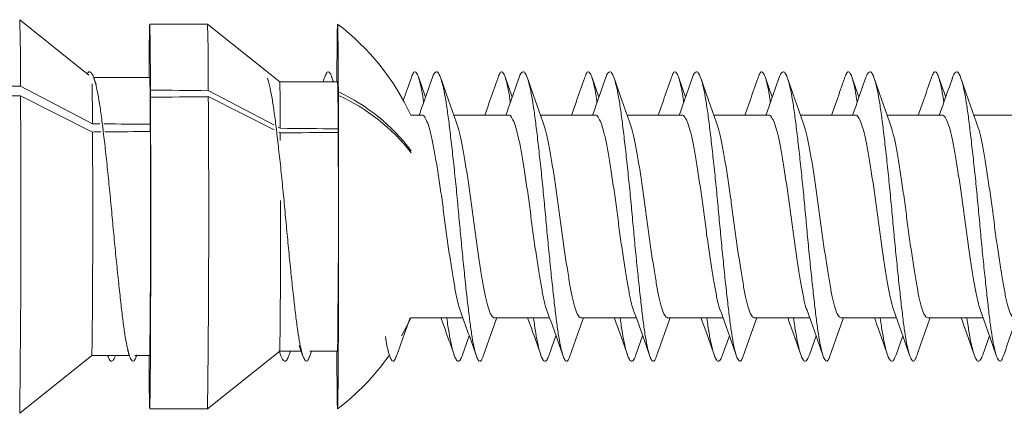
# Model space of a CAD drawing. Units: millimetres. Extents: x -253 to 586, y -270 to 498.
# Drawn here: x -40 to -23, y 8 to 15 of the extents above; entities that cross this region are included whole.
import ezdxf

# ---------------------------------------------------------------- set-up
doc = ezdxf.new("R2010")
doc.units = ezdxf.units.MM

msp = doc.modelspace()

# ---------------------------------------------------------------- linework, layer by layer
at = {"color": 7, "linetype": 'Continuous', "lineweight": 18}
for p, q in [((-39.061, 13.83), (-40.254, 14.785)), ((-37.005, 14.71), (-38.005, 14.71)), ((-35.755, 13.71), (-37.004, 14.71)), ((-34.826, 13.71), (-34.857, 13.799)), ((-33.233, 13.446), (-33.357, 13.799)), ((-31.733, 13.446), (-31.857, 13.799)), ((-30.233, 13.446), (-30.357, 13.799)), ((-28.733, 13.446), (-28.857, 13.799)), ((-27.233, 13.446), (-27.357, 13.799)), ((-25.733, 13.446), (-25.857, 13.799)), ((-24.233, 13.446), (-24.357, 13.799)), ((-40.241, 13.638), (-38.995, 12.988)), ((-38.005, 13.785), (-38.975, 13.785)), ((-38.933, 13.671), (-38.97, 13.777)), ((-34.755, 13.71), (-35.755, 13.71)), ((-34.984, 13.771), (-35.005, 13.71)), ((-38.995, 12.845), (-40.24, 13.472)), ((-37.995, 12.978), (-37.991, 13.569)), ((-36.991, 13.56), (-35.858, 12.968)), ((-34.745, 12.9), (-34.741, 13.538)), ((-34.741, 13.478), (-34.745, 12.839)), ((-37.991, 13.446), (-37.995, 12.855)), ((-35.85, 12.882), (-36.991, 13.456)), ((-33.294, 13.135), (-33.489, 13.135)), ((-31.794, 13.135), (-32.744, 13.135)), ((-30.294, 13.135), (-31.244, 13.135)), ((-28.794, 13.135), (-29.744, 13.135)), ((-27.294, 13.135), (-28.244, 13.135)), ((-25.794, 13.135), (-26.744, 13.135)), ((-24.294, 13.135), (-25.244, 13.135)), ((-22.794, 13.135), (-23.744, 13.135)), ((-35.782, 12.928), (-35.745, 12.909)), ((-35.745, 12.829), (-35.767, 12.841)), ((-35.745, 12.699), (-35.745, 12.829)), ((-33.489, 9.635), (-32.586, 9.635)), ((-32.044, 9.635), (-31.086, 9.635)), ((-30.544, 9.635), (-29.586, 9.635)), ((-29.044, 9.635), (-28.086, 9.635)), ((-27.544, 9.635), (-26.586, 9.635)), ((-26.044, 9.635), (-25.086, 9.635)), ((-24.544, 9.635), (-23.586, 9.635)), ((-32.592, 8.994), (-32.476, 9.325)), ((-31.092, 8.994), (-30.976, 9.325)), ((-29.592, 8.994), (-29.476, 9.325)), ((-28.092, 8.994), (-27.976, 9.325)), ((-26.592, 8.994), (-26.476, 9.325)), ((-25.092, 8.994), (-24.976, 9.325)), ((-23.592, 8.994), (-23.476, 9.325)), ((-38.39, 9.079), (-38.353, 8.973)), ((-37.004, 8.06), (-35.755, 9.06)), ((-35.764, 9.064), (-35.74, 8.995)), ((-35.755, 9.06), (-35.383, 9.06)), ((-35.592, 8.994), (-35.568, 9.06)), ((-35.418, 9.159), (-35.353, 8.973)), ((-35.235, 9.06), (-34.755, 9.06)), ((-35.229, 8.988), (-35.204, 9.06)), ((-33.88, 9.05), (-33.853, 8.973)), ((-40.254, 7.985), (-39.004, 8.985)), ((-39.005, 8.985), (-38.357, 8.985)), ((-38.26, 8.985), (-38.005, 8.985)), ((-38.005, 8.06), (-37.005, 8.06))]:
    msp.add_line(p, q, dxfattribs=at)
at = {"color": 7, "linetype": 'Continuous', "lineweight": 18, "flags": 128}
for points in [[(-37.991, 13.569), (-37.992, 13.766), (-37.993, 13.947), (-37.995, 14.11), (-37.996, 14.256), (-37.997, 14.383), (-37.998, 14.49), (-38, 14.577), (-38.001, 14.642), (-38.002, 14.686), (-38.004, 14.708), (-38.005, 14.707), (-38.007, 14.685), (-38.008, 14.641), (-38.009, 14.576), (-38.011, 14.489), (-38.012, 14.382), (-38.013, 14.255), (-38.015, 14.109), (-38.016, 13.944), (-38.017, 13.785)], [(-34.741, 13.538), (-34.742, 13.734), (-34.743, 13.914), (-34.744, 14.078), (-34.746, 14.226), (-34.747, 14.355), (-34.748, 14.465), (-34.749, 14.555), (-34.751, 14.625), (-34.752, 14.674), (-34.753, 14.703), (-34.755, 14.71), (-34.756, 14.696), (-34.758, 14.661), (-34.759, 14.605), (-34.76, 14.528), (-34.762, 14.431), (-34.763, 14.315), (-34.764, 14.18), (-34.765, 14.027), (-34.766, 13.858), (-34.767, 13.71)], [(-34.767, 9.06), (-34.767, 9.037), (-34.766, 8.856), (-34.765, 8.692), (-34.764, 8.545), (-34.762, 8.416), (-34.761, 8.306), (-34.76, 8.216), (-34.759, 8.145), (-34.757, 8.096), (-34.756, 8.068), (-34.754, 8.061), (-34.753, 8.075), (-34.752, 8.11), (-34.75, 8.166), (-34.749, 8.243), (-34.748, 8.339), (-34.746, 8.456), (-34.745, 8.59), (-34.744, 8.743), (-34.743, 8.913), (-34.742, 9.098), (-34.741, 9.298), (-34.74, 9.512), (-34.739, 9.737), (-34.739, 9.973), (-34.738, 10.218), (-34.738, 10.47), (-34.738, 10.729), (-34.737, 10.991), (-34.737, 11.256), (-34.737, 11.522), (-34.737, 11.787), (-34.738, 12.049), (-34.738, 12.307), (-34.738, 12.559), (-34.739, 12.804), (-34.739, 13.039), (-34.74, 13.264), (-34.741, 13.478)], [(-38.017, 8.985), (-38.016, 8.824), (-38.015, 8.66), (-38.013, 8.514), (-38.012, 8.387), (-38.011, 8.28), (-38.009, 8.194), (-38.008, 8.129), (-38.007, 8.085), (-38.005, 8.063), (-38.004, 8.063), (-38.002, 8.085), (-38.001, 8.129), (-38, 8.195), (-37.998, 8.281), (-37.997, 8.389), (-37.996, 8.516), (-37.995, 8.662), (-37.993, 8.826), (-37.992, 9.007), (-37.991, 9.204), (-37.991, 9.415), (-37.99, 9.64), (-37.989, 9.875), (-37.988, 10.121), (-37.988, 10.376), (-37.988, 10.637), (-37.987, 10.903), (-37.987, 11.172), (-37.987, 11.442), (-37.987, 11.712), (-37.987, 11.98), (-37.988, 12.244), (-37.988, 12.503), (-37.989, 12.754), (-37.989, 12.996), (-37.99, 13.227), (-37.991, 13.446)], [(-33.65, 9.322), (-33.541, 9.527), (-33.489, 9.635)]]:
    msp.add_lwpolyline(points, dxfattribs=at)
at = {"color": 7, "linetype": 'Continuous', "lineweight": 18}
for centre, radius, start, end in [((-70.311, 13.862), 30.071, 359.5728, 1.759), ((-67.764, 13.783), 30.773, 359.5844, 1.7272), ((-37.28, 11.385), 4.175, 24.7805, 52.7844), ((-105.876, 12.788), 66.881, 0.17125, 0.75962), ((-60.765, 13.117), 22.77, 359.6518, 1.6828), ((-59.092, 13.043), 23.347, 359.6708, 1.637), ((-58.244, 13.037), 23.499, 359.6646, 1.6412), ((-324.22, 11.456), 283.987, 359.29974, 0.40666), ((-36.122, 10.542), 3.299, 36.8535, 65.2602), ((-36.101, 10.459), 3.311, 37.7139, 65.7484), ((-315.498, 11.461), 278.514, 359.30036, 0.41031), ((-237.046, 11.424), 198.056, 359.2944, 0.41105), ((-235.414, 11.427), 197.425, 359.29137, 0.41446), ((-226.794, 11.432), 192.054, 359.29228, 0.41964), ((-171.302, 10.988), 135.561, 359.18503, 0.28505), ((-37.28, 11.385), 4.175, 307.2156, 324.7697)]:
    msp.add_arc(centre, radius, start, end, dxfattribs=at)
for major_axis, start_param, end_param in [((272.008, -2.617), 1.60263, 1.605572), ((271.985, 2.617), 1.602476, 1.605419), ((266.007, -2.559), 1.591125, 1.594885), ((265.985, 2.559), 1.590971, 1.594732), ((192.005, -1.847), 1.608708, 1.609374), ((192.005, -1.847), 1.604162, 1.60836), ((191.989, 1.847), 1.608462, 1.60922), ((191.989, 1.847), 1.604009, 1.608115), ((186.005, -1.79), 1.587759, 1.593136), ((185.99, 1.79), 1.587605, 1.592983)]:
    msp.add_ellipse((-31.605, 11.385), major_axis=major_axis, ratio=0.00798, start_param=start_param, end_param=end_param, dxfattribs=at)
for points, knots in [([(-39.083, 13.848), (-39.08, 13.854), (-39.066, 13.883), (-39.04, 13.891), (-39.004, 13.863), (-38.964, 13.768), (-38.923, 13.614), (-38.883, 13.405), (-38.845, 13.149), (-38.808, 12.85), (-38.768, 12.512), (-38.729, 12.145), (-38.69, 11.76), (-38.654, 11.37), (-38.618, 10.979), (-38.58, 10.596), (-38.542, 10.23), (-38.505, 9.895), (-38.47, 9.599), (-38.436, 9.347), (-38.399, 9.142), (-38.362, 8.992), (-38.326, 8.903), (-38.292, 8.876), (-38.26, 8.902), (-38.239, 8.965), (-38.229, 8.993)], [0, 0, 0, 0, 0.010189, 0.046734, 0.089918, 0.133928, 0.178221, 0.222231, 0.265415, 0.308599, 0.352609, 0.396902, 0.440912, 0.484096, 0.52728, 0.57129, 0.615583, 0.659593, 0.702777, 0.745961, 0.789972, 0.834264, 0.878275, 0.921459, 0.964643, 1, 1, 1, 1]), ([(-34.984, 13.768), (-34.973, 13.8), (-34.95, 13.867), (-34.917, 13.895), (-34.883, 13.865), (-34.854, 13.803), (-34.837, 13.731), (-34.832, 13.71)], [0, 0, 0, 0, 0.211798, 0.442431, 0.673063, 0.908108, 1, 1, 1, 1]), ([(-33.484, 13.768), (-33.473, 13.8), (-33.45, 13.867), (-33.417, 13.894), (-33.383, 13.867), (-33.347, 13.779), (-33.31, 13.626), (-33.282, 13.481), (-33.268, 13.375), (-33.265, 13.355)], [0, 0, 0, 0, 0.147668, 0.308467, 0.469266, 0.633141, 0.798068, 0.961943, 1, 1, 1, 1]), ([(-33.118, 13.768), (-33.115, 13.78), (-33.1, 13.831), (-33.074, 13.87), (-33.04, 13.894), (-33.004, 13.862), (-32.964, 13.769), (-32.923, 13.614), (-32.883, 13.405), (-32.845, 13.149), (-32.808, 12.85), (-32.769, 12.512), (-32.729, 12.145), (-32.69, 11.76), (-32.654, 11.37), (-32.618, 10.979), (-32.58, 10.596), (-32.542, 10.23), (-32.505, 9.895), (-32.47, 9.599), (-32.436, 9.347), (-32.399, 9.142), (-32.362, 8.992), (-32.326, 8.903), (-32.292, 8.876), (-32.261, 8.902), (-32.239, 8.965), (-32.229, 8.993)], [0, 0, 0, 0, 0.010887, 0.04671, 0.081906, 0.123497, 0.165883, 0.208542, 0.250928, 0.292519, 0.33411, 0.376496, 0.419154, 0.461541, 0.503131, 0.544722, 0.587108, 0.629767, 0.672153, 0.713744, 0.755335, 0.797721, 0.84038, 0.882766, 0.924357, 0.965947, 1, 1, 1, 1]), ([(-31.984, 13.768), (-31.973, 13.8), (-31.95, 13.867), (-31.917, 13.894), (-31.883, 13.867), (-31.847, 13.779), (-31.81, 13.626), (-31.782, 13.481), (-31.768, 13.375), (-31.765, 13.355)], [0, 0, 0, 0, 0.147668, 0.308467, 0.469266, 0.633141, 0.798068, 0.961943, 1, 1, 1, 1]), ([(-31.618, 13.768), (-31.615, 13.78), (-31.6, 13.831), (-31.574, 13.87), (-31.54, 13.894), (-31.504, 13.862), (-31.464, 13.769), (-31.423, 13.614), (-31.383, 13.405), (-31.345, 13.149), (-31.308, 12.85), (-31.269, 12.512), (-31.229, 12.145), (-31.19, 11.76), (-31.154, 11.37), (-31.118, 10.979), (-31.08, 10.596), (-31.042, 10.23), (-31.005, 9.895), (-30.97, 9.599), (-30.936, 9.347), (-30.899, 9.142), (-30.862, 8.992), (-30.826, 8.903), (-30.792, 8.876), (-30.761, 8.902), (-30.739, 8.965), (-30.729, 8.993)], [0, 0, 0, 0, 0.0108865, 0.0467101, 0.0819062, 0.123497, 0.1658833, 0.2085418, 0.2509281, 0.2925188, 0.3341096, 0.3764959, 0.4191544, 0.4615407, 0.5031314, 0.5447221, 0.5871085, 0.629767, 0.6721533, 0.713744, 0.7553347, 0.7977211, 0.8403796, 0.8827659, 0.9243566, 0.9659473, 1, 1, 1, 1]), ([(-30.484, 13.768), (-30.473, 13.8), (-30.45, 13.867), (-30.417, 13.894), (-30.383, 13.867), (-30.347, 13.779), (-30.31, 13.626), (-30.282, 13.481), (-30.268, 13.375), (-30.265, 13.355)], [0, 0, 0, 0, 0.147668, 0.308467, 0.469266, 0.633141, 0.798068, 0.961943, 1, 1, 1, 1]), ([(-30.118, 13.768), (-30.115, 13.78), (-30.1, 13.831), (-30.074, 13.87), (-30.04, 13.894), (-30.004, 13.862), (-29.964, 13.769), (-29.923, 13.614), (-29.883, 13.405), (-29.845, 13.149), (-29.808, 12.85), (-29.769, 12.512), (-29.729, 12.145), (-29.69, 11.76), (-29.654, 11.37), (-29.618, 10.979), (-29.58, 10.596), (-29.542, 10.23), (-29.505, 9.895), (-29.47, 9.599), (-29.436, 9.347), (-29.399, 9.142), (-29.363, 8.992), (-29.326, 8.903), (-29.292, 8.876), (-29.261, 8.902), (-29.239, 8.965), (-29.229, 8.993)], [0, 0, 0, 0, 0.0108865, 0.0467101, 0.0819062, 0.123497, 0.1658833, 0.2085418, 0.2509281, 0.2925188, 0.3341096, 0.3764959, 0.4191544, 0.4615407, 0.5031314, 0.5447221, 0.5871085, 0.629767, 0.6721533, 0.713744, 0.7553347, 0.7977211, 0.8403796, 0.8827659, 0.9243566, 0.9659473, 1, 1, 1, 1]), ([(-28.984, 13.768), (-28.973, 13.8), (-28.95, 13.867), (-28.917, 13.894), (-28.883, 13.867), (-28.847, 13.779), (-28.81, 13.626), (-28.782, 13.481), (-28.768, 13.375), (-28.765, 13.355)], [0, 0, 0, 0, 0.147668, 0.308467, 0.469266, 0.633141, 0.798068, 0.961943, 1, 1, 1, 1]), ([(-28.618, 13.768), (-28.615, 13.78), (-28.6, 13.831), (-28.574, 13.87), (-28.54, 13.894), (-28.504, 13.862), (-28.464, 13.769), (-28.423, 13.614), (-28.383, 13.405), (-28.345, 13.149), (-28.308, 12.85), (-28.269, 12.512), (-28.229, 12.145), (-28.19, 11.76), (-28.154, 11.37), (-28.118, 10.979), (-28.08, 10.596), (-28.042, 10.23), (-28.005, 9.895), (-27.97, 9.599), (-27.936, 9.347), (-27.899, 9.142), (-27.863, 8.992), (-27.826, 8.903), (-27.792, 8.876), (-27.761, 8.902), (-27.739, 8.965), (-27.729, 8.993)], [0, 0, 0, 0, 0.010887, 0.04671, 0.081906, 0.123497, 0.165883, 0.208542, 0.250928, 0.292519, 0.33411, 0.376496, 0.419154, 0.461541, 0.503131, 0.544722, 0.587108, 0.629767, 0.672153, 0.713744, 0.755335, 0.797721, 0.84038, 0.882766, 0.924357, 0.965947, 1, 1, 1, 1]), ([(-27.484, 13.768), (-27.473, 13.8), (-27.45, 13.867), (-27.417, 13.894), (-27.383, 13.867), (-27.347, 13.779), (-27.31, 13.626), (-27.282, 13.481), (-27.268, 13.375), (-27.265, 13.355)], [0, 0, 0, 0, 0.147668, 0.308467, 0.469266, 0.633141, 0.798068, 0.961943, 1, 1, 1, 1]), ([(-27.118, 13.768), (-27.115, 13.78), (-27.1, 13.831), (-27.074, 13.87), (-27.04, 13.894), (-27.004, 13.862), (-26.964, 13.769), (-26.923, 13.614), (-26.883, 13.405), (-26.845, 13.149), (-26.808, 12.85), (-26.769, 12.512), (-26.729, 12.145), (-26.69, 11.76), (-26.654, 11.37), (-26.618, 10.979), (-26.58, 10.596), (-26.542, 10.23), (-26.505, 9.895), (-26.47, 9.599), (-26.436, 9.347), (-26.399, 9.142), (-26.363, 8.992), (-26.326, 8.903), (-26.292, 8.876), (-26.261, 8.902), (-26.239, 8.965), (-26.229, 8.993)], [0, 0, 0, 0, 0.010887, 0.04671, 0.081906, 0.123497, 0.165883, 0.208542, 0.250928, 0.292519, 0.33411, 0.376496, 0.419154, 0.461541, 0.503131, 0.544722, 0.587108, 0.629767, 0.672153, 0.713744, 0.755335, 0.797721, 0.84038, 0.882766, 0.924357, 0.965947, 1, 1, 1, 1]), ([(-25.984, 13.768), (-25.973, 13.8), (-25.95, 13.867), (-25.917, 13.894), (-25.883, 13.867), (-25.847, 13.779), (-25.81, 13.626), (-25.782, 13.481), (-25.768, 13.375), (-25.765, 13.355)], [0, 0, 0, 0, 0.147668, 0.308467, 0.469266, 0.633141, 0.798068, 0.961943, 1, 1, 1, 1]), ([(-25.618, 13.768), (-25.615, 13.78), (-25.6, 13.831), (-25.574, 13.87), (-25.54, 13.894), (-25.504, 13.862), (-25.464, 13.769), (-25.423, 13.614), (-25.383, 13.405), (-25.345, 13.149), (-25.308, 12.85), (-25.269, 12.512), (-25.229, 12.145), (-25.19, 11.76), (-25.154, 11.37), (-25.118, 10.979), (-25.08, 10.596), (-25.042, 10.23), (-25.005, 9.895), (-24.97, 9.599), (-24.936, 9.347), (-24.9, 9.142), (-24.863, 8.992), (-24.826, 8.903), (-24.792, 8.876), (-24.761, 8.902), (-24.739, 8.965), (-24.729, 8.993)], [0, 0, 0, 0, 0.010887, 0.04671, 0.081906, 0.123497, 0.165883, 0.208542, 0.250928, 0.292519, 0.33411, 0.376496, 0.419154, 0.461541, 0.503131, 0.544722, 0.587108, 0.629767, 0.672153, 0.713744, 0.755335, 0.797721, 0.84038, 0.882766, 0.924357, 0.965947, 1, 1, 1, 1]), ([(-24.484, 13.768), (-24.473, 13.8), (-24.45, 13.867), (-24.417, 13.894), (-24.383, 13.867), (-24.347, 13.779), (-24.31, 13.626), (-24.282, 13.481), (-24.268, 13.375), (-24.265, 13.355)], [0, 0, 0, 0, 0.147668, 0.308467, 0.469266, 0.633141, 0.798068, 0.961943, 1, 1, 1, 1]), ([(-24.119, 13.768), (-24.115, 13.78), (-24.1, 13.831), (-24.074, 13.87), (-24.04, 13.894), (-24.004, 13.862), (-23.964, 13.769), (-23.923, 13.614), (-23.883, 13.405), (-23.845, 13.149), (-23.808, 12.85), (-23.769, 12.512), (-23.729, 12.145), (-23.69, 11.76), (-23.654, 11.37), (-23.618, 10.979), (-23.58, 10.596), (-23.542, 10.23), (-23.505, 9.895), (-23.471, 9.599), (-23.436, 9.347), (-23.4, 9.142), (-23.363, 8.992), (-23.326, 8.903), (-23.292, 8.876), (-23.261, 8.902), (-23.239, 8.965), (-23.229, 8.993)], [0, 0, 0, 0, 0.010887, 0.04671, 0.081906, 0.123497, 0.165883, 0.208542, 0.250928, 0.292519, 0.33411, 0.376496, 0.419154, 0.461541, 0.503131, 0.544722, 0.587108, 0.629767, 0.672153, 0.713744, 0.755335, 0.797721, 0.84038, 0.882766, 0.924357, 0.965947, 1, 1, 1, 1]), ([(-35.97, 13.773), (-35.968, 13.769), (-35.952, 13.734), (-35.923, 13.611), (-35.883, 13.406), (-35.845, 13.149), (-35.808, 12.85), (-35.769, 12.512), (-35.729, 12.145), (-35.69, 11.76), (-35.654, 11.37), (-35.618, 10.979), (-35.58, 10.596), (-35.542, 10.23), (-35.505, 9.895), (-35.47, 9.599), (-35.436, 9.347), (-35.399, 9.142), (-35.362, 8.992), (-35.326, 8.903), (-35.292, 8.876), (-35.261, 8.902), (-35.239, 8.965), (-35.229, 8.993)], [0, 0, 0, 0, 0.007717, 0.058464, 0.108888, 0.158365, 0.207842, 0.258266, 0.309013, 0.359437, 0.408914, 0.458392, 0.508815, 0.559563, 0.609986, 0.659464, 0.708941, 0.759365, 0.810112, 0.860536, 0.910013, 0.95949, 1, 1, 1, 1]), ([(-33.484, 13.771), (-33.528, 13.643), (-33.574, 13.511), (-33.621, 13.381), (-33.622, 13.377)], [0, 0, 0, 0, 0.973144, 1, 1, 1, 1]), ([(-33.118, 13.775), (-33.164, 13.642), (-33.239, 13.428), (-33.315, 13.216), (-33.344, 13.135)], [0, 0, 0, 0, 0.619326, 1, 1, 1, 1]), ([(-32.691, 12.989), (-32.738, 13.119), (-32.832, 13.38), (-32.924, 13.644), (-32.97, 13.777)], [0, 0, 0, 0, 0.4961243, 1, 1, 1, 1]), ([(-31.984, 13.771), (-32.028, 13.643), (-32.103, 13.429), (-32.178, 13.219), (-32.208, 13.135)], [0, 0, 0, 0, 0.600441, 1, 1, 1, 1]), ([(-31.618, 13.775), (-31.664, 13.642), (-31.739, 13.428), (-31.815, 13.216), (-31.844, 13.135)], [0, 0, 0, 0, 0.619326, 1, 1, 1, 1]), ([(-31.191, 12.989), (-31.238, 13.119), (-31.332, 13.38), (-31.424, 13.644), (-31.47, 13.777)], [0, 0, 0, 0, 0.4961243, 1, 1, 1, 1]), ([(-30.484, 13.771), (-30.528, 13.643), (-30.603, 13.429), (-30.678, 13.219), (-30.708, 13.135)], [0, 0, 0, 0, 0.600441, 1, 1, 1, 1]), ([(-30.118, 13.775), (-30.164, 13.642), (-30.239, 13.428), (-30.315, 13.216), (-30.344, 13.135)], [0, 0, 0, 0, 0.619326, 1, 1, 1, 1]), ([(-29.691, 12.989), (-29.738, 13.119), (-29.832, 13.38), (-29.924, 13.644), (-29.97, 13.777)], [0, 0, 0, 0, 0.496124, 1, 1, 1, 1]), ([(-28.984, 13.771), (-29.028, 13.643), (-29.103, 13.429), (-29.178, 13.219), (-29.208, 13.135)], [0, 0, 0, 0, 0.600441, 1, 1, 1, 1]), ([(-28.618, 13.775), (-28.664, 13.642), (-28.739, 13.428), (-28.815, 13.216), (-28.844, 13.135)], [0, 0, 0, 0, 0.619326, 1, 1, 1, 1]), ([(-28.191, 12.989), (-28.238, 13.119), (-28.332, 13.38), (-28.424, 13.644), (-28.47, 13.777)], [0, 0, 0, 0, 0.496124, 1, 1, 1, 1]), ([(-27.484, 13.771), (-27.528, 13.643), (-27.603, 13.429), (-27.678, 13.219), (-27.708, 13.135)], [0, 0, 0, 0, 0.600441, 1, 1, 1, 1]), ([(-27.118, 13.775), (-27.164, 13.642), (-27.239, 13.428), (-27.315, 13.216), (-27.344, 13.135)], [0, 0, 0, 0, 0.619326, 1, 1, 1, 1]), ([(-26.692, 12.989), (-26.738, 13.119), (-26.832, 13.38), (-26.924, 13.644), (-26.97, 13.777)], [0, 0, 0, 0, 0.496124, 1, 1, 1, 1]), ([(-25.984, 13.771), (-26.028, 13.643), (-26.103, 13.429), (-26.178, 13.219), (-26.208, 13.135)], [0, 0, 0, 0, 0.600441, 1, 1, 1, 1]), ([(-25.618, 13.775), (-25.664, 13.642), (-25.739, 13.428), (-25.815, 13.216), (-25.844, 13.135)], [0, 0, 0, 0, 0.619326, 1, 1, 1, 1]), ([(-25.192, 12.989), (-25.238, 13.119), (-25.332, 13.38), (-25.424, 13.644), (-25.47, 13.777)], [0, 0, 0, 0, 0.496124, 1, 1, 1, 1]), ([(-24.484, 13.771), (-24.528, 13.643), (-24.603, 13.429), (-24.678, 13.219), (-24.708, 13.135)], [0, 0, 0, 0, 0.600441, 1, 1, 1, 1]), ([(-24.118, 13.775), (-24.164, 13.642), (-24.239, 13.428), (-24.315, 13.216), (-24.344, 13.135)], [0, 0, 0, 0, 0.619326, 1, 1, 1, 1]), ([(-23.692, 12.989), (-23.738, 13.119), (-23.832, 13.38), (-23.924, 13.644), (-23.97, 13.777)], [0, 0, 0, 0, 0.496124, 1, 1, 1, 1]), ([(-33.294, 13.134), (-33.293, 13.135), (-33.277, 13.145), (-33.245, 13.106), (-33.195, 13.01), (-33.145, 12.843), (-33.098, 12.623), (-33.052, 12.355), (-33.002, 12.049), (-32.953, 11.717), (-32.908, 11.374), (-32.863, 11.032), (-32.815, 10.701), (-32.767, 10.397), (-32.723, 10.131), (-32.679, 9.92), (-32.648, 9.796), (-32.632, 9.763), (-32.632, 9.763)], [0, 0, 0, 0, 0.002254, 0.072723, 0.144626, 0.216528, 0.286998, 0.357468, 0.42937, 0.501273, 0.571743, 0.642213, 0.714115, 0.786017, 0.856487, 0.926957, 0.998859, 1, 1, 1, 1]), ([(-31.794, 13.134), (-31.793, 13.135), (-31.777, 13.145), (-31.745, 13.106), (-31.695, 13.01), (-31.645, 12.843), (-31.598, 12.623), (-31.552, 12.355), (-31.502, 12.049), (-31.453, 11.717), (-31.408, 11.374), (-31.363, 11.032), (-31.315, 10.701), (-31.267, 10.397), (-31.223, 10.131), (-31.179, 9.92), (-31.148, 9.796), (-31.132, 9.763), (-31.132, 9.763)], [0, 0, 0, 0, 0.002254, 0.072723, 0.144626, 0.216528, 0.286998, 0.357468, 0.42937, 0.501273, 0.571743, 0.642213, 0.714115, 0.786017, 0.856487, 0.926957, 0.998859, 1, 1, 1, 1]), ([(-30.294, 13.134), (-30.293, 13.135), (-30.277, 13.145), (-30.245, 13.106), (-30.195, 13.01), (-30.145, 12.843), (-30.098, 12.623), (-30.052, 12.355), (-30.002, 12.049), (-29.953, 11.717), (-29.908, 11.374), (-29.863, 11.032), (-29.815, 10.701), (-29.767, 10.397), (-29.723, 10.131), (-29.679, 9.92), (-29.648, 9.796), (-29.632, 9.763), (-29.632, 9.763)], [0, 0, 0, 0, 0.0022536, 0.0727235, 0.1446258, 0.2165282, 0.2869981, 0.357468, 0.4293703, 0.5012727, 0.5717426, 0.6422125, 0.7141149, 0.7860172, 0.8564871, 0.926957, 0.9988594, 1, 1, 1, 1]), ([(-28.794, 13.134), (-28.793, 13.135), (-28.777, 13.145), (-28.745, 13.106), (-28.695, 13.01), (-28.645, 12.843), (-28.598, 12.623), (-28.552, 12.355), (-28.502, 12.049), (-28.453, 11.717), (-28.408, 11.374), (-28.363, 11.032), (-28.315, 10.701), (-28.267, 10.397), (-28.223, 10.131), (-28.179, 9.92), (-28.148, 9.796), (-28.132, 9.763), (-28.132, 9.763)], [0, 0, 0, 0, 0.002254, 0.072723, 0.144626, 0.216528, 0.286998, 0.357468, 0.42937, 0.501273, 0.571743, 0.642213, 0.714115, 0.786017, 0.856487, 0.926957, 0.998859, 1, 1, 1, 1]), ([(-27.294, 13.134), (-27.293, 13.135), (-27.277, 13.145), (-27.245, 13.106), (-27.195, 13.01), (-27.145, 12.843), (-27.098, 12.623), (-27.052, 12.355), (-27.002, 12.049), (-26.954, 11.717), (-26.908, 11.374), (-26.863, 11.032), (-26.815, 10.701), (-26.767, 10.397), (-26.723, 10.131), (-26.679, 9.92), (-26.648, 9.796), (-26.632, 9.763), (-26.632, 9.763)], [0, 0, 0, 0, 0.002254, 0.072723, 0.144626, 0.216528, 0.286998, 0.357468, 0.42937, 0.501273, 0.571743, 0.642213, 0.714115, 0.786017, 0.856487, 0.926957, 0.998859, 1, 1, 1, 1]), ([(-25.794, 13.134), (-25.793, 13.135), (-25.777, 13.145), (-25.745, 13.106), (-25.695, 13.01), (-25.645, 12.843), (-25.598, 12.623), (-25.552, 12.355), (-25.502, 12.049), (-25.454, 11.717), (-25.408, 11.374), (-25.363, 11.032), (-25.315, 10.701), (-25.267, 10.397), (-25.223, 10.131), (-25.179, 9.92), (-25.148, 9.796), (-25.132, 9.763), (-25.132, 9.763)], [0, 0, 0, 0, 0.002254, 0.072723, 0.144626, 0.216528, 0.286998, 0.357468, 0.42937, 0.501273, 0.571743, 0.642213, 0.714115, 0.786017, 0.856487, 0.926957, 0.998859, 1, 1, 1, 1]), ([(-24.294, 13.134), (-24.293, 13.135), (-24.277, 13.145), (-24.245, 13.106), (-24.195, 13.01), (-24.145, 12.843), (-24.098, 12.623), (-24.052, 12.355), (-24.002, 12.049), (-23.954, 11.717), (-23.908, 11.374), (-23.863, 11.032), (-23.815, 10.701), (-23.767, 10.397), (-23.723, 10.131), (-23.679, 9.92), (-23.648, 9.796), (-23.632, 9.763), (-23.632, 9.763)], [0, 0, 0, 0, 0.002254, 0.072723, 0.144626, 0.216528, 0.286998, 0.357468, 0.42937, 0.501273, 0.571743, 0.642213, 0.714115, 0.786017, 0.856487, 0.926957, 0.998859, 1, 1, 1, 1]), ([(-32.692, 12.989), (-32.676, 12.94), (-32.644, 12.842), (-32.598, 12.622), (-32.552, 12.356), (-32.502, 12.049), (-32.453, 11.717), (-32.408, 11.374), (-32.363, 11.032), (-32.315, 10.701), (-32.267, 10.397), (-32.223, 10.132), (-32.179, 9.915), (-32.132, 9.755), (-32.086, 9.653), (-32.058, 9.642), (-32.044, 9.636)], [0, 0, 0, 0, 0.068624, 0.139776, 0.210928, 0.283526, 0.356124, 0.427276, 0.498428, 0.571026, 0.643624, 0.714776, 0.785927, 0.858525, 0.931124, 1, 1, 1, 1]), ([(-31.192, 12.989), (-31.176, 12.94), (-31.144, 12.842), (-31.098, 12.622), (-31.052, 12.356), (-31.002, 12.049), (-30.953, 11.717), (-30.908, 11.374), (-30.863, 11.032), (-30.815, 10.701), (-30.767, 10.397), (-30.723, 10.132), (-30.679, 9.915), (-30.632, 9.755), (-30.586, 9.653), (-30.558, 9.642), (-30.544, 9.636)], [0, 0, 0, 0, 0.068624, 0.139776, 0.210928, 0.283526, 0.356124, 0.427276, 0.498428, 0.571026, 0.643624, 0.714776, 0.785927, 0.858525, 0.931124, 1, 1, 1, 1]), ([(-29.692, 12.989), (-29.676, 12.94), (-29.644, 12.842), (-29.598, 12.622), (-29.552, 12.356), (-29.502, 12.049), (-29.453, 11.717), (-29.408, 11.374), (-29.363, 11.032), (-29.315, 10.701), (-29.267, 10.397), (-29.223, 10.132), (-29.179, 9.915), (-29.132, 9.755), (-29.086, 9.653), (-29.058, 9.642), (-29.044, 9.636)], [0, 0, 0, 0, 0.068624, 0.139776, 0.210928, 0.283526, 0.356124, 0.427276, 0.498428, 0.571026, 0.643624, 0.714776, 0.785927, 0.858525, 0.931124, 1, 1, 1, 1]), ([(-28.192, 12.989), (-28.176, 12.94), (-28.144, 12.842), (-28.098, 12.622), (-28.052, 12.356), (-28.002, 12.049), (-27.953, 11.717), (-27.908, 11.374), (-27.863, 11.032), (-27.815, 10.701), (-27.767, 10.397), (-27.723, 10.132), (-27.679, 9.915), (-27.632, 9.755), (-27.586, 9.653), (-27.558, 9.642), (-27.544, 9.636)], [0, 0, 0, 0, 0.068624, 0.139776, 0.210928, 0.283526, 0.356124, 0.427276, 0.498428, 0.571026, 0.643624, 0.714776, 0.785927, 0.858525, 0.931124, 1, 1, 1, 1]), ([(-26.692, 12.989), (-26.676, 12.94), (-26.644, 12.842), (-26.598, 12.622), (-26.552, 12.356), (-26.502, 12.049), (-26.454, 11.717), (-26.408, 11.374), (-26.363, 11.032), (-26.315, 10.701), (-26.267, 10.397), (-26.223, 10.132), (-26.179, 9.915), (-26.132, 9.755), (-26.086, 9.653), (-26.058, 9.642), (-26.044, 9.636)], [0, 0, 0, 0, 0.068624, 0.139776, 0.210928, 0.283526, 0.356124, 0.427276, 0.498428, 0.571026, 0.643624, 0.714776, 0.785927, 0.858525, 0.931124, 1, 1, 1, 1]), ([(-25.192, 12.989), (-25.176, 12.94), (-25.144, 12.842), (-25.098, 12.622), (-25.052, 12.356), (-25.002, 12.049), (-24.954, 11.717), (-24.908, 11.374), (-24.863, 11.032), (-24.815, 10.701), (-24.767, 10.397), (-24.723, 10.132), (-24.679, 9.915), (-24.633, 9.755), (-24.586, 9.653), (-24.558, 9.642), (-24.544, 9.636)], [0, 0, 0, 0, 0.068624, 0.139776, 0.210928, 0.283526, 0.356124, 0.427276, 0.498428, 0.571026, 0.643624, 0.714776, 0.785927, 0.858525, 0.931124, 1, 1, 1, 1]), ([(-23.692, 12.989), (-23.676, 12.94), (-23.644, 12.842), (-23.598, 12.622), (-23.552, 12.356), (-23.502, 12.049), (-23.454, 11.717), (-23.408, 11.374), (-23.363, 11.032), (-23.315, 10.701), (-23.267, 10.397), (-23.223, 10.132), (-23.179, 9.915), (-23.133, 9.755), (-23.086, 9.653), (-23.058, 9.642), (-23.044, 9.636)], [0, 0, 0, 0, 0.068624, 0.139776, 0.210928, 0.283526, 0.356124, 0.427276, 0.498428, 0.571026, 0.643624, 0.714776, 0.785927, 0.858525, 0.931124, 1, 1, 1, 1]), ([(-32.632, 9.762), (-32.585, 9.632), (-32.491, 9.369), (-32.399, 9.106), (-32.353, 8.973)], [0, 0, 0, 0, 0.496161, 1, 1, 1, 1]), ([(-31.132, 9.762), (-31.085, 9.632), (-30.991, 9.369), (-30.899, 9.106), (-30.853, 8.973)], [0, 0, 0, 0, 0.4961615, 1, 1, 1, 1]), ([(-29.632, 9.762), (-29.585, 9.632), (-29.491, 9.369), (-29.399, 9.106), (-29.353, 8.973)], [0, 0, 0, 0, 0.4961615, 1, 1, 1, 1]), ([(-28.132, 9.762), (-28.085, 9.632), (-27.991, 9.369), (-27.899, 9.106), (-27.853, 8.973)], [0, 0, 0, 0, 0.4961615, 1, 1, 1, 1]), ([(-26.632, 9.762), (-26.585, 9.632), (-26.491, 9.369), (-26.399, 9.106), (-26.353, 8.973)], [0, 0, 0, 0, 0.496161, 1, 1, 1, 1]), ([(-25.132, 9.762), (-25.085, 9.632), (-24.991, 9.369), (-24.899, 9.106), (-24.853, 8.973)], [0, 0, 0, 0, 0.4961615, 1, 1, 1, 1]), ([(-23.632, 9.762), (-23.585, 9.632), (-23.491, 9.369), (-23.399, 9.106), (-23.353, 8.973)], [0, 0, 0, 0, 0.496161, 1, 1, 1, 1]), ([(-33.729, 8.988), (-33.684, 9.119), (-33.608, 9.336), (-33.531, 9.55), (-33.501, 9.635)], [0, 0, 0, 0, 0.604348, 1, 1, 1, 1]), ([(-32.965, 9.635), (-32.937, 9.554), (-32.861, 9.342), (-32.786, 9.128), (-32.74, 8.995)], [0, 0, 0, 0, 0.3805787, 1, 1, 1, 1]), ([(-32.865, 9.635), (-32.865, 9.633), (-32.852, 9.532), (-32.826, 9.368), (-32.786, 9.155), (-32.746, 9.002), (-32.705, 8.908), (-32.667, 8.876), (-32.63, 8.899), (-32.604, 8.964), (-32.592, 8.996)], [0, 0, 0, 0, 0.003223, 0.145376, 0.290249, 0.436052, 0.580925, 0.723079, 0.865232, 1, 1, 1, 1]), ([(-32.229, 8.988), (-32.184, 9.119), (-32.108, 9.336), (-32.031, 9.55), (-32.001, 9.635)], [0, 0, 0, 0, 0.6043482, 1, 1, 1, 1]), ([(-31.466, 9.635), (-31.437, 9.554), (-31.361, 9.342), (-31.286, 9.128), (-31.24, 8.995)], [0, 0, 0, 0, 0.3805787, 1, 1, 1, 1]), ([(-31.365, 9.635), (-31.365, 9.633), (-31.352, 9.532), (-31.326, 9.368), (-31.286, 9.155), (-31.246, 9.002), (-31.205, 8.908), (-31.167, 8.876), (-31.13, 8.899), (-31.104, 8.964), (-31.092, 8.996)], [0, 0, 0, 0, 0.003223, 0.145376, 0.290249, 0.436052, 0.580925, 0.723079, 0.865232, 1, 1, 1, 1]), ([(-30.729, 8.988), (-30.684, 9.119), (-30.608, 9.336), (-30.531, 9.55), (-30.501, 9.635)], [0, 0, 0, 0, 0.604348, 1, 1, 1, 1]), ([(-29.966, 9.635), (-29.937, 9.554), (-29.861, 9.342), (-29.786, 9.128), (-29.74, 8.995)], [0, 0, 0, 0, 0.380579, 1, 1, 1, 1]), ([(-29.865, 9.635), (-29.865, 9.633), (-29.852, 9.532), (-29.827, 9.368), (-29.786, 9.155), (-29.746, 9.002), (-29.705, 8.908), (-29.667, 8.876), (-29.63, 8.899), (-29.604, 8.964), (-29.592, 8.996)], [0, 0, 0, 0, 0.003223, 0.145376, 0.290249, 0.436052, 0.580925, 0.723079, 0.865232, 1, 1, 1, 1]), ([(-29.229, 8.988), (-29.184, 9.119), (-29.108, 9.336), (-29.031, 9.55), (-29.001, 9.635)], [0, 0, 0, 0, 0.604348, 1, 1, 1, 1]), ([(-28.466, 9.635), (-28.437, 9.554), (-28.361, 9.342), (-28.286, 9.128), (-28.24, 8.995)], [0, 0, 0, 0, 0.380579, 1, 1, 1, 1]), ([(-28.365, 9.635), (-28.365, 9.633), (-28.352, 9.532), (-28.327, 9.368), (-28.286, 9.155), (-28.246, 9.002), (-28.205, 8.908), (-28.167, 8.876), (-28.13, 8.899), (-28.104, 8.964), (-28.092, 8.996)], [0, 0, 0, 0, 0.003223, 0.145376, 0.290249, 0.436052, 0.580925, 0.723079, 0.865232, 1, 1, 1, 1]), ([(-27.729, 8.988), (-27.684, 9.119), (-27.608, 9.336), (-27.531, 9.55), (-27.501, 9.635)], [0, 0, 0, 0, 0.604348, 1, 1, 1, 1]), ([(-26.966, 9.635), (-26.937, 9.554), (-26.861, 9.342), (-26.786, 9.128), (-26.74, 8.995)], [0, 0, 0, 0, 0.380579, 1, 1, 1, 1]), ([(-26.865, 9.635), (-26.865, 9.633), (-26.852, 9.532), (-26.827, 9.368), (-26.786, 9.155), (-26.746, 9.002), (-26.705, 8.908), (-26.667, 8.876), (-26.63, 8.899), (-26.604, 8.964), (-26.592, 8.996)], [0, 0, 0, 0, 0.003223, 0.145376, 0.290249, 0.436052, 0.580925, 0.723079, 0.865232, 1, 1, 1, 1]), ([(-26.229, 8.988), (-26.184, 9.119), (-26.108, 9.336), (-26.032, 9.55), (-26.001, 9.635)], [0, 0, 0, 0, 0.604348, 1, 1, 1, 1]), ([(-25.466, 9.635), (-25.437, 9.554), (-25.361, 9.342), (-25.286, 9.128), (-25.24, 8.995)], [0, 0, 0, 0, 0.380579, 1, 1, 1, 1]), ([(-25.365, 9.635), (-25.365, 9.633), (-25.352, 9.532), (-25.327, 9.368), (-25.286, 9.155), (-25.246, 9.002), (-25.205, 8.908), (-25.167, 8.876), (-25.13, 8.899), (-25.104, 8.964), (-25.092, 8.996)], [0, 0, 0, 0, 0.003223, 0.145376, 0.290249, 0.436052, 0.580925, 0.723079, 0.865232, 1, 1, 1, 1]), ([(-24.729, 8.988), (-24.684, 9.119), (-24.608, 9.336), (-24.532, 9.55), (-24.501, 9.635)], [0, 0, 0, 0, 0.604348, 1, 1, 1, 1]), ([(-23.966, 9.635), (-23.937, 9.554), (-23.861, 9.342), (-23.786, 9.128), (-23.74, 8.995)], [0, 0, 0, 0, 0.380579, 1, 1, 1, 1]), ([(-23.865, 9.635), (-23.865, 9.633), (-23.852, 9.532), (-23.827, 9.368), (-23.786, 9.155), (-23.746, 9.002), (-23.705, 8.908), (-23.667, 8.876), (-23.63, 8.899), (-23.604, 8.964), (-23.592, 8.996)], [0, 0, 0, 0, 0.003223, 0.145376, 0.290249, 0.436052, 0.580925, 0.723079, 0.865232, 1, 1, 1, 1]), ([(-23.229, 8.988), (-23.184, 9.119), (-23.108, 9.336), (-23.032, 9.55), (-23.001, 9.635)], [0, 0, 0, 0, 0.604348, 1, 1, 1, 1]), ([(-33.928, 9.314), (-33.919, 9.258), (-33.897, 9.128), (-33.862, 8.993), (-33.826, 8.903), (-33.792, 8.876), (-33.761, 8.902), (-33.739, 8.965), (-33.729, 8.993)], [0, 0, 0, 0, 0.1428201, 0.3235902, 0.5032072, 0.6794526, 0.8556979, 1, 1, 1, 1]), ([(-35.758, 9.058), (-35.754, 9.042), (-35.736, 8.973), (-35.705, 8.91), (-35.667, 8.875), (-35.63, 8.9), (-35.604, 8.964), (-35.592, 8.996)], [0, 0, 0, 0, 0.07165, 0.310135, 0.544142, 0.77815, 1, 1, 1, 1]), ([(-38.734, 8.985), (-38.724, 8.96), (-38.701, 8.9), (-38.667, 8.878), (-38.632, 8.897), (-38.607, 8.958), (-38.596, 8.985)], [0, 0, 0, 0, 0.20576, 0.486742, 0.767725, 1, 1, 1, 1])]:
    msp.add_open_spline(points, degree=3, knots=knots, dxfattribs=at)

doc.saveas('drawing.dxf')
